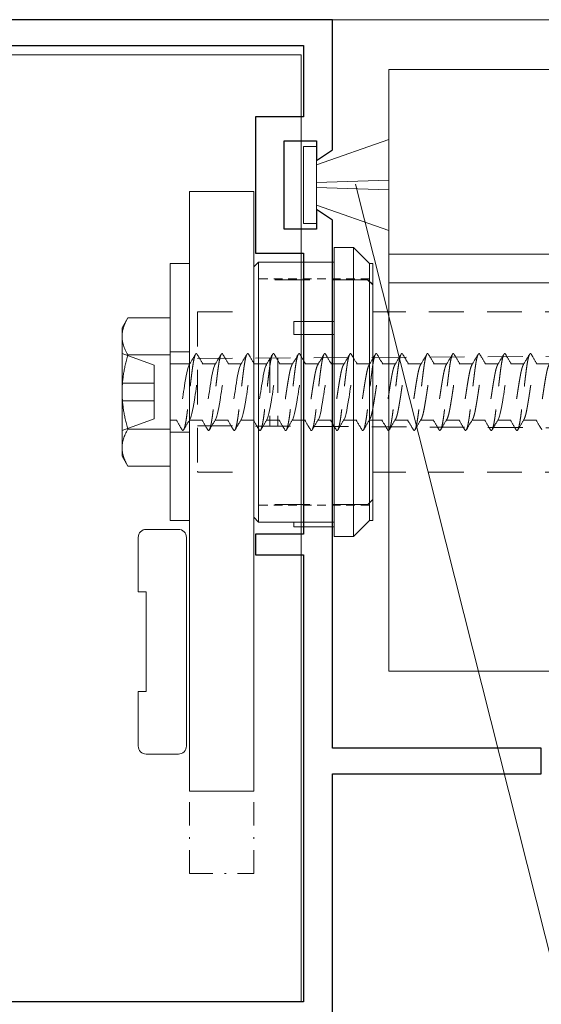
# Model space of a CAD drawing. Extents: x 995 to 1456, y 204 to 1138.
# Drawn here: x 1112 to 1145, y 938 to 999 of the extents above; entities that cross this region are included whole.
import ezdxf

# ---------------------------------------------------------------- set-up
doc = ezdxf.new("R2010")
doc.units = 0
doc.header["$MEASUREMENT"] = 0
doc.linetypes.add('DGN Style 2', pattern=[3.613996, 2.168398, -1.445599])
doc.linetypes.add('DGN Style 4', pattern=[2.893004, 1.445599, -0.722799, 0.001807, -0.722799])
doc.layers.add('1', color=7, linetype='Continuous')
for name, color, linetype, lineweight in [('12', 7, 'Continuous', 0), ('15', 7, 'Continuous', 0), ('50', 7, 'Continuous', 0)]:
    doc.layers.add(name, color=color, linetype=linetype, lineweight=lineweight)

# ---------------------------------------------------------------- blocks, each defined once
blk = doc.blocks.new('*U16')
at = {"layer": '15', "color": 4, "linetype": 'Continuous', "lineweight": 0}
for p, q in [((-5, -18.7496), (-5, 18.7497)), ((5, 18.7497), (-5, 18.7497)), ((5, -18.7496), (5, 18.7497)), ((5, 7.2497), (-5, 7.2497)), ((5, 5.4497), (-5, 5.4497)), ((5, -18.7496), (-5, -18.7496))]:
    blk.add_line(p, q, dxfattribs=at)
blk = doc.blocks.new('*U17')
at = {"layer": '15', "color": 4, "linetype": 'DGN Style 4', "lineweight": 0}
for p, q in [((-2, -2.4628), (-2, 2.4629)), ((2, -2.4628), (2, 2.4629)), ((2, -2.4628), (-2, -2.4628))]:
    blk.add_line(p, q, dxfattribs=at)
blk = doc.blocks.new('*U19')
at = {"layer": '15', "color": 4, "linetype": 'Continuous', "lineweight": 0}
for p, q in [((-16, 29.5), (-16, -29.5)), ((-6, 29.5), (-6, -29.5))]:
    blk.add_line(p, q, dxfattribs=at)
at = {"layer": '15', "color": 4, "linetype": 'Continuous', "lineweight": 0, "extrusion": (0, 0, -1), "flags": 128}
blk.add_lwpolyline([(19, 29.5), (-19, 29.5), (-19, -29.5), (19, -29.5)], close=True, dxfattribs=at)
blk = doc.blocks.new('*U20')
at = {"layer": '15', "color": 30, "linetype": 'Continuous', "lineweight": 0}
for p, q in [((-0.7, -8), (-0.7, 8)), ((0.5, 8), (-0.7, 8)), ((0.5, -8), (0.5, 8)), ((0.5, -8), (-0.7, -8))]:
    blk.add_line(p, q, dxfattribs=at)
at = {"layer": '15', "color": 30, "linetype": 'DGN Style 2', "lineweight": 0}
for p, q in [((0.5, 2.5), (-0.7, 2.5)), ((0.5, -2.5), (-0.7, -2.5))]:
    blk.add_line(p, q, dxfattribs=at)
blk = doc.blocks.new('*U21')
at = {"layer": '15', "color": 30, "linetype": 'DGN Style 2', "lineweight": 0}
for p, q in [((-15.2, 7), (-22.3, 7)), ((-22.3, 7), (-22.3, 5)), ((-14.9, 6.684), (-15.216, 7)), ((-14.9, 6.7), (-15.2, 7)), ((-14.9, 6.7), (-14.9, 5)), ((-25.8, 5), (-22.3, 5)), ((-25.8, 5), (-25.8, -5)), ((23.3, 5), (-14.9, 5)), ((23.3, 5.2), (23.3, 5)), ((23.584, 5.381), (25.8, 4.348)), ((25.8, 3.555), (25.8, 4.348)), ((23.3, 2.385), (23.3, 3.555)), ((23.3, 3.555), (25.8, 3.555)), ((-25.8, 2.1), (23.3, 2.385)), ((-21.3, 2.126), (-21.3, -2.126)), ((-20.8, 2.129), (-20.8, -2.129)), ((-25.8, -2.1), (23.3, -2.385)), ((23.3, -2.531), (23.154, -2.385)), ((23.3, -2.385), (23.3, -3.545)), ((23.3, -3.555), (25.8, -3.555)), ((25.8, -3.555), (25.8, -4.348)), ((23.584, -5.381), (25.8, -4.348)), ((-25.8, -5), (-22.3, -5)), ((-22.3, -5), (-22.3, -7)), ((23.3, -5), (-14.9, -5)), ((-14.9, -5), (-14.9, -6.7)), ((10.063, -5), (9.997, -4.934)), ((23.3, -5.2), (23.3, -5)), ((-14.9, -6.7), (-15.2, -7)), ((-15.2, -7), (-22.3, -7))]:
    blk.add_line(p, q, dxfattribs=at)
blk.add_arc((23.5, 5.2), 0.2, 65, 180, dxfattribs=at)
at = {"layer": '15', "color": 30, "linetype": 'DGN Style 2', "lineweight": 0, "extrusion": (0, 0, -1)}
blk.add_arc((-23.5, -5.2), 0.2, 245, 0, dxfattribs=at)
at = {"layer": '15', "color": 30, "linetype": 'DGN Style 2', "lineweight": 0}
for p in [(-25.8, -4.962), (-25.8, -4.962), (23.5, -5.262)]:
    blk.add_point(p, dxfattribs=at)
blk = doc.blocks.new('*U22')
at = {"layer": '15', "color": 30, "linetype": 'Continuous', "lineweight": 0}
for p, q in [((-14, 32), (-10, 36)), ((-10, 36), (-5.2, 36)), ((-10, 36), (-10, -36)), ((-5.2, 36), (-5.2, -36)), ((-14.8, 32), (-14.8, -32)), ((-14.8, 32), (-14, 32)), ((-14, 32), (-14, -32)), ((-5.2, 32.4), (13.6, 32.4)), ((13.6, 32.4), (14.8, 31.2)), ((13.6, 32.4), (13.6, -32.4)), ((14.8, 31.2), (14.8, -31.2)), ((4.8, 17.58), (-5.2, 17.58)), ((4.8, 17.58), (4.8, 14.37)), ((4.8, 14.37), (-5.2, 14.37)), ((13.6, -32.4), (14.8, -31.2)), ((-14.8, -32), (-14, -32)), ((-14, -32), (-10, -36)), ((-5.2, -32.4), (13.6, -32.4)), ((-5.2, -33.6), (4.8, -33.6)), ((4.8, -32.4), (4.8, -33.6)), ((-10, -36), (-5.2, -36))]:
    blk.add_line(p, q, dxfattribs=at)
at = {"layer": '15', "color": 30, "linetype": 'DGN Style 2', "lineweight": 0}
for p, q in [((-14, 28.2), (14.8, 28.2)), ((-14, -28.2), (14.8, -28.2))]:
    blk.add_line(p, q, dxfattribs=at)
blk = doc.blocks.new('*U23')
at = {"layer": '12', "color": 253, "linetype": 'Continuous', "lineweight": 0}
for p, q in [((-1.845, 1.25), (2.655, 2.835)), ((2.655, 2.835), (2.655, 0.294)), ((2.655, 0.294), (-1.845, 0.157)), ((-1.845, -0.157), (-1.845, -0.154)), ((2.655, -0.294), (-1.845, -0.157)), ((2.655, -0.294), (2.655, -2.835)), ((-1.845, -1.25), (2.655, -2.835))]:
    blk.add_line(p, q, dxfattribs=at)
at = {"layer": '12', "color": 253, "linetype": 'Continuous', "lineweight": 0, "flags": 128}
for points in [[(-1.845, 2.4), (-1.845, -2.4), (-2.655, -2.4), (-2.655, 2.4)], [(-1.845, 2.4), (-1.845, -2.4)]]:
    blk.add_lwpolyline(points, close=True, dxfattribs=at)
blk = doc.blocks.new('7793')
at = {"layer": '1', "color": 7, "linetype": 'Continuous', "lineweight": -3}
for p, q in [((-16, 13), (-17.601, 13)), ((-17.601, 13), (-17.601, 0)), ((-16, 0), (-16, 13)), ((-50.5, 0), (-51.177, -1)), ((-17.601, 0), (-50.5, 0)), ((0, 0), (-16, 0)), ((-54.9, 0), (-63, 0)), ((-63, 0), (-63, -42)), ((-54.223, -1), (-54.9, 0)), ((-55.45, -3), (-55.45, -1)), ((-55.45, -1), (-54.223, -1)), ((-51.177, -1), (-49.95, -1)), ((-49.95, -1), (-49.95, -3)), ((-61.4, -40.1), (-61.4, -1.8)), ((-61.4, -1.8), (-56.95, -1.8)), ((-56.95, -1.8), (-56.95, -4.8)), ((-48.45, -4.8), (-48.45, -1.8)), ((-48.45, -1.8), (-30.95, -1.8)), ((-30.95, -1.8), (-30.95, -4.8)), ((-29.65, -1.8), (-1.8, -1.8)), ((-29.65, -4.8), (-29.65, -1.8)), ((-1.8, -1.8), (-1.8, -40.1)), ((-49.95, -3), (-55.45, -3)), ((-56.95, -4.8), (-48.45, -4.8)), ((-30.95, -4.8), (-29.65, -4.8))]:
    blk.add_line(p, q, dxfattribs=at)

msp = doc.modelspace()

# ---------------------------------------------------------------- linework, layer by layer
at = {"layer": '1', "color": 134, "linetype": 'Continuous', "lineweight": 0}
msp.add_line((1333.787, 998.885), (1131.687, 998.885), dxfattribs=at)
at = {"layer": '15', "color": 30, "linetype": 'Continuous', "lineweight": 0}
for p, q in [((1122.787, 988.183), (1126.787, 988.183)), ((1122.787, 988.183), (1122.787, 950.809)), ((1126.787, 950.809), (1126.787, 988.183)), ((1122.787, 950.809), (1126.787, 950.809))]:
    msp.add_line(p, q, dxfattribs=at)
at = {"layer": '15', "color": 9, "linetype": 'Continuous', "lineweight": 0}
for p, q in [((1118.587, 979.683), (1118.944, 980.302)), ((1121.587, 980.302), (1118.944, 980.302)), ((1121.587, 977.993), (1121.587, 980.302)), ((1118.587, 979.683), (1118.587, 979.147)), ((1118.587, 972.219), (1118.587, 979.147)), ((1121.587, 977.993), (1118.944, 977.993)), ((1121.587, 973.374), (1121.587, 977.993)), ((1121.587, 973.374), (1118.944, 973.374)), ((1121.587, 971.065), (1121.587, 973.374)), ((1118.587, 972.219), (1118.587, 971.683)), ((1118.587, 971.683), (1118.944, 971.065)), ((1121.587, 971.065), (1118.944, 971.065))]:
    msp.add_line(p, q, dxfattribs=at)
at = {"layer": '15', "color": 9, "linetype": 'DGN Style 2', "lineweight": 0}
for p, q in [((1118.587, 978.083), (1120.587, 977.355)), ((1120.587, 976.233), (1120.587, 977.355)), ((1122.798, 977.433), (1121.587, 977.433)), ((1122.786, 977.405), (1122.778, 977.398)), ((1124.398, 977.433), (1123.58, 977.433)), ((1124.386, 977.405), (1124.378, 977.398)), ((1125.998, 977.433), (1125.18, 977.433)), ((1125.986, 977.405), (1125.978, 977.398)), ((1127.598, 977.433), (1126.78, 977.433)), ((1127.586, 977.405), (1127.578, 977.398)), ((1129.198, 977.433), (1128.38, 977.433)), ((1130.798, 977.433), (1129.98, 977.433)), ((1132.398, 977.433), (1131.58, 977.433)), ((1133.998, 977.433), (1133.18, 977.433)), ((1135.598, 977.433), (1134.78, 977.433)), ((1137.198, 977.433), (1136.38, 977.433)), ((1138.798, 977.433), (1137.98, 977.433)), ((1140.398, 977.433), (1139.58, 977.433)), ((1141.998, 977.433), (1141.18, 977.433)), ((1143.598, 977.433), (1142.78, 977.433)), ((1145.198, 977.433), (1144.38, 977.433)), ((1120.587, 976.233), (1118.587, 976.233)), ((1120.587, 975.133), (1120.587, 976.233)), ((1123.192, 975.886), (1123.191, 975.903)), ((1124.792, 975.886), (1124.791, 975.903)), ((1127.992, 975.886), (1127.991, 975.903)), ((1118.587, 975.133), (1120.587, 975.133)), ((1120.587, 974.011), (1120.587, 975.133)), ((1120.587, 974.011), (1118.587, 973.283)), ((1121.993, 973.933), (1121.587, 973.933)), ((1123.593, 973.933), (1122.776, 973.933)), ((1125.193, 973.933), (1124.376, 973.933)), ((1126.793, 973.933), (1125.976, 973.933)), ((1128.393, 973.933), (1127.576, 973.933)), ((1129.993, 973.933), (1129.176, 973.933)), ((1131.593, 973.933), (1130.776, 973.933)), ((1133.193, 973.933), (1132.376, 973.933)), ((1134.793, 973.933), (1133.976, 973.933)), ((1136.393, 973.933), (1135.576, 973.933)), ((1137.993, 973.933), (1137.176, 973.933)), ((1139.593, 973.933), (1138.776, 973.933)), ((1141.193, 973.933), (1140.376, 973.933)), ((1142.793, 973.933), (1141.976, 973.933)), ((1144.393, 973.933), (1143.576, 973.933))]:
    msp.add_line(p, q, dxfattribs=at)
at = {"layer": '15', "color": 9, "linetype": 'DGN Style 2', "lineweight": 0, "flags": 128}
for points in [[(1123.125, 977.988), (1123.094, 977.935), (1123.064, 977.884), (1123.036, 977.836), (1123.014, 977.798), (1122.992, 977.762), (1122.972, 977.727), (1122.952, 977.693), (1122.932, 977.66), (1122.909, 977.62), (1122.886, 977.582), (1122.864, 977.545), (1122.842, 977.509), (1122.822, 977.474), (1122.802, 977.441), (1122.783, 977.408), (1122.764, 977.377)], [(1123.614, 977.433), (1123.61, 977.439), (1123.591, 977.473), (1123.57, 977.507), (1123.549, 977.543), (1123.527, 977.58), (1123.504, 977.618), (1123.48, 977.658), (1123.461, 977.691), (1123.441, 977.725), (1123.42, 977.76), (1123.399, 977.796), (1123.377, 977.834), (1123.348, 977.882), (1123.318, 977.932), (1123.287, 977.985), (1123.255, 978.04)], [(1124.725, 977.988), (1124.694, 977.935), (1124.664, 977.884), (1124.636, 977.836), (1124.614, 977.798), (1124.592, 977.762), (1124.572, 977.727), (1124.552, 977.693), (1124.532, 977.66), (1124.509, 977.62), (1124.486, 977.582), (1124.464, 977.545), (1124.442, 977.509), (1124.422, 977.474), (1124.402, 977.441), (1124.383, 977.408), (1124.364, 977.377)], [(1125.214, 977.433), (1125.21, 977.439), (1125.191, 977.473), (1125.17, 977.507), (1125.149, 977.543), (1125.127, 977.58), (1125.104, 977.618), (1125.08, 977.658), (1125.061, 977.691), (1125.041, 977.725), (1125.02, 977.76), (1124.999, 977.796), (1124.977, 977.834), (1124.948, 977.882), (1124.918, 977.932), (1124.887, 977.985), (1124.855, 978.04)], [(1126.325, 977.988), (1126.294, 977.935), (1126.264, 977.884), (1126.236, 977.836), (1126.214, 977.798), (1126.192, 977.762), (1126.172, 977.727), (1126.152, 977.693), (1126.132, 977.66), (1126.109, 977.62), (1126.086, 977.582), (1126.064, 977.545), (1126.042, 977.509), (1126.022, 977.474), (1126.002, 977.441), (1125.983, 977.408), (1125.964, 977.377)], [(1126.814, 977.433), (1126.81, 977.439), (1126.791, 977.473), (1126.77, 977.507), (1126.749, 977.543), (1126.727, 977.58), (1126.704, 977.618), (1126.68, 977.658), (1126.661, 977.691), (1126.641, 977.725), (1126.62, 977.76), (1126.599, 977.796), (1126.577, 977.834), (1126.548, 977.882), (1126.518, 977.932), (1126.487, 977.985), (1126.455, 978.04)], [(1127.925, 977.988), (1127.894, 977.935), (1127.864, 977.884), (1127.836, 977.836), (1127.814, 977.798), (1127.792, 977.762), (1127.772, 977.727), (1127.752, 977.693), (1127.732, 977.66), (1127.709, 977.62), (1127.686, 977.582), (1127.664, 977.545), (1127.642, 977.509), (1127.622, 977.474), (1127.602, 977.441), (1127.583, 977.408), (1127.564, 977.377)], [(1128.414, 977.433), (1128.41, 977.439), (1128.391, 977.473), (1128.37, 977.507), (1128.349, 977.543), (1128.327, 977.58), (1128.304, 977.618), (1128.28, 977.658), (1128.261, 977.691), (1128.241, 977.725), (1128.22, 977.76), (1128.199, 977.796), (1128.177, 977.834), (1128.148, 977.882), (1128.118, 977.932), (1128.087, 977.985), (1128.055, 978.04)], [(1129.525, 977.988), (1129.494, 977.935), (1129.464, 977.884), (1129.436, 977.836), (1129.414, 977.798), (1129.392, 977.762), (1129.372, 977.727), (1129.352, 977.693), (1129.332, 977.66), (1129.309, 977.62), (1129.286, 977.582), (1129.264, 977.545), (1129.242, 977.509), (1129.222, 977.474), (1129.202, 977.441), (1129.183, 977.408), (1129.164, 977.377)], [(1130.014, 977.433), (1130.01, 977.439), (1129.991, 977.473), (1129.97, 977.507), (1129.949, 977.543), (1129.927, 977.58), (1129.904, 977.618), (1129.88, 977.658), (1129.861, 977.691), (1129.841, 977.725), (1129.82, 977.76), (1129.799, 977.796), (1129.777, 977.834), (1129.748, 977.882), (1129.718, 977.932), (1129.687, 977.985), (1129.655, 978.04)], [(1131.125, 977.988), (1131.094, 977.935), (1131.064, 977.884), (1131.036, 977.836), (1131.014, 977.798), (1130.992, 977.762), (1130.972, 977.727), (1130.952, 977.693), (1130.932, 977.66), (1130.909, 977.62), (1130.886, 977.582), (1130.864, 977.545), (1130.842, 977.509), (1130.822, 977.474), (1130.802, 977.441), (1130.783, 977.408), (1130.764, 977.377)], [(1131.614, 977.433), (1131.61, 977.439), (1131.591, 977.473), (1131.57, 977.507), (1131.549, 977.543), (1131.527, 977.58), (1131.504, 977.618), (1131.48, 977.658), (1131.461, 977.691), (1131.441, 977.725), (1131.42, 977.76), (1131.399, 977.796), (1131.377, 977.834), (1131.348, 977.882), (1131.318, 977.932), (1131.287, 977.985), (1131.255, 978.04)], [(1132.725, 977.988), (1132.694, 977.935), (1132.664, 977.884), (1132.636, 977.836), (1132.614, 977.798), (1132.592, 977.762), (1132.572, 977.727), (1132.552, 977.693), (1132.532, 977.66), (1132.509, 977.62), (1132.486, 977.582), (1132.464, 977.545), (1132.442, 977.509), (1132.422, 977.474), (1132.402, 977.441), (1132.383, 977.408), (1132.364, 977.377)], [(1133.214, 977.433), (1133.21, 977.439), (1133.191, 977.473), (1133.17, 977.507), (1133.149, 977.543), (1133.127, 977.58), (1133.104, 977.618), (1133.08, 977.658), (1133.061, 977.691), (1133.041, 977.725), (1133.02, 977.76), (1132.999, 977.796), (1132.977, 977.834), (1132.948, 977.882), (1132.918, 977.932), (1132.887, 977.985), (1132.855, 978.04)], [(1134.325, 977.988), (1134.294, 977.935), (1134.264, 977.884), (1134.236, 977.836), (1134.214, 977.798), (1134.192, 977.762), (1134.172, 977.727), (1134.152, 977.693), (1134.132, 977.66), (1134.109, 977.62), (1134.086, 977.582), (1134.064, 977.545), (1134.042, 977.509), (1134.022, 977.474), (1134.002, 977.441), (1133.983, 977.408), (1133.964, 977.377)], [(1134.814, 977.433), (1134.81, 977.439), (1134.791, 977.473), (1134.77, 977.507), (1134.749, 977.543), (1134.727, 977.58), (1134.704, 977.618), (1134.68, 977.658), (1134.661, 977.691), (1134.641, 977.725), (1134.62, 977.76), (1134.599, 977.796), (1134.577, 977.834), (1134.548, 977.882), (1134.518, 977.932), (1134.487, 977.985), (1134.455, 978.04)], [(1135.925, 977.988), (1135.894, 977.935), (1135.864, 977.884), (1135.836, 977.836), (1135.814, 977.798), (1135.792, 977.762), (1135.772, 977.727), (1135.752, 977.693), (1135.732, 977.66), (1135.709, 977.62), (1135.686, 977.582), (1135.664, 977.545), (1135.642, 977.509), (1135.622, 977.474), (1135.602, 977.441), (1135.583, 977.408), (1135.564, 977.377)], [(1136.414, 977.433), (1136.41, 977.439), (1136.391, 977.473), (1136.37, 977.507), (1136.349, 977.543), (1136.327, 977.58), (1136.304, 977.618), (1136.28, 977.658), (1136.261, 977.691), (1136.241, 977.725), (1136.22, 977.76), (1136.199, 977.796), (1136.177, 977.834), (1136.148, 977.882), (1136.118, 977.932), (1136.087, 977.985), (1136.055, 978.04)], [(1137.525, 977.988), (1137.494, 977.935), (1137.464, 977.884), (1137.436, 977.836), (1137.414, 977.798), (1137.392, 977.762), (1137.372, 977.727), (1137.352, 977.693), (1137.332, 977.66), (1137.309, 977.62), (1137.286, 977.582), (1137.264, 977.545), (1137.242, 977.509), (1137.222, 977.474), (1137.202, 977.441), (1137.183, 977.408), (1137.164, 977.377)], [(1138.014, 977.433), (1138.01, 977.439), (1137.991, 977.473), (1137.97, 977.507), (1137.949, 977.543), (1137.927, 977.58), (1137.904, 977.618), (1137.88, 977.658), (1137.861, 977.691), (1137.841, 977.725), (1137.82, 977.76), (1137.799, 977.796), (1137.777, 977.834), (1137.748, 977.882), (1137.718, 977.932), (1137.687, 977.985), (1137.655, 978.04)], [(1139.125, 977.988), (1139.094, 977.935), (1139.064, 977.884), (1139.036, 977.836), (1139.014, 977.798), (1138.992, 977.762), (1138.972, 977.727), (1138.952, 977.693), (1138.932, 977.66), (1138.909, 977.62), (1138.886, 977.582), (1138.864, 977.545), (1138.842, 977.509), (1138.822, 977.474), (1138.802, 977.441), (1138.783, 977.408), (1138.764, 977.377)], [(1139.614, 977.433), (1139.61, 977.439), (1139.591, 977.473), (1139.57, 977.507), (1139.549, 977.543), (1139.527, 977.58), (1139.504, 977.618), (1139.48, 977.658), (1139.461, 977.691), (1139.441, 977.725), (1139.42, 977.76), (1139.399, 977.796), (1139.377, 977.834), (1139.348, 977.882), (1139.318, 977.932), (1139.287, 977.985), (1139.255, 978.04)], [(1140.725, 977.988), (1140.694, 977.935), (1140.664, 977.884), (1140.636, 977.836), (1140.614, 977.798), (1140.592, 977.762), (1140.572, 977.727), (1140.552, 977.693), (1140.532, 977.66), (1140.509, 977.62), (1140.486, 977.582), (1140.464, 977.545), (1140.442, 977.509), (1140.422, 977.474), (1140.402, 977.441), (1140.383, 977.408), (1140.364, 977.377)], [(1141.214, 977.433), (1141.21, 977.439), (1141.191, 977.473), (1141.17, 977.507), (1141.149, 977.543), (1141.127, 977.58), (1141.104, 977.618), (1141.08, 977.658), (1141.061, 977.691), (1141.041, 977.725), (1141.02, 977.76), (1140.999, 977.796), (1140.977, 977.834), (1140.948, 977.882), (1140.918, 977.932), (1140.887, 977.985), (1140.855, 978.04)], [(1142.325, 977.988), (1142.294, 977.935), (1142.264, 977.884), (1142.236, 977.836), (1142.214, 977.798), (1142.192, 977.762), (1142.172, 977.727), (1142.152, 977.693), (1142.132, 977.66), (1142.109, 977.62), (1142.086, 977.582), (1142.064, 977.545), (1142.042, 977.509), (1142.022, 977.474), (1142.002, 977.441), (1141.983, 977.408), (1141.964, 977.377)], [(1142.814, 977.433), (1142.81, 977.439), (1142.791, 977.473), (1142.77, 977.507), (1142.749, 977.543), (1142.727, 977.58), (1142.704, 977.618), (1142.68, 977.658), (1142.661, 977.691), (1142.641, 977.725), (1142.62, 977.76), (1142.599, 977.796), (1142.577, 977.834), (1142.548, 977.882), (1142.518, 977.932), (1142.487, 977.985), (1142.455, 978.04)], [(1143.925, 977.988), (1143.894, 977.935), (1143.864, 977.884), (1143.836, 977.836), (1143.814, 977.798), (1143.792, 977.762), (1143.772, 977.727), (1143.752, 977.693), (1143.732, 977.66), (1143.709, 977.62), (1143.686, 977.582), (1143.664, 977.545), (1143.642, 977.509), (1143.622, 977.474), (1143.602, 977.441), (1143.583, 977.408), (1143.564, 977.377)], [(1144.414, 977.433), (1144.41, 977.439), (1144.391, 977.473), (1144.37, 977.507), (1144.349, 977.543), (1144.327, 977.58), (1144.304, 977.618), (1144.28, 977.658), (1144.261, 977.691), (1144.241, 977.725), (1144.22, 977.76), (1144.199, 977.796), (1144.177, 977.834), (1144.148, 977.882), (1144.118, 977.932), (1144.087, 977.985), (1144.055, 978.04)], [(1122.766, 977.376), (1122.738, 977.326), (1122.696, 977.214), (1122.654, 977.066), (1122.614, 976.888), (1122.575, 976.687), (1122.537, 976.471), (1122.5, 976.25), (1122.47, 976.066), (1122.442, 975.886), (1122.416, 975.713), (1122.39, 975.541), (1122.362, 975.36), (1122.332, 975.174), (1122.295, 974.95), (1122.257, 974.73), (1122.218, 974.524), (1122.178, 974.339), (1122.136, 974.183), (1122.094, 974.063), (1122.054, 973.982), (1122.016, 973.94), (1121.978, 973.936)], [(1122.805, 973.982), (1122.845, 974.063), (1122.887, 974.183), (1122.928, 974.339), (1122.969, 974.524), (1123.007, 974.73), (1123.046, 974.95), (1123.083, 975.174), (1123.113, 975.36), (1123.141, 975.541), (1123.167, 975.713), (1123.193, 975.886), (1123.221, 976.066), (1123.25, 976.25), (1123.288, 976.471), (1123.326, 976.687), (1123.364, 976.888), (1123.405, 977.066), (1123.447, 977.214), (1123.488, 977.326), (1123.529, 977.398), (1123.566, 977.431), (1123.58, 977.429)], [(1124.366, 977.376), (1124.338, 977.326), (1124.296, 977.214), (1124.254, 977.066), (1124.214, 976.888), (1124.175, 976.687), (1124.137, 976.471), (1124.1, 976.25), (1124.07, 976.066), (1124.042, 975.886), (1124.016, 975.713), (1123.99, 975.541), (1123.962, 975.36), (1123.932, 975.174), (1123.895, 974.95), (1123.857, 974.73), (1123.818, 974.524), (1123.778, 974.339), (1123.736, 974.183), (1123.694, 974.063), (1123.654, 973.982), (1123.616, 973.94), (1123.578, 973.936)], [(1124.405, 973.982), (1124.445, 974.063), (1124.487, 974.183), (1124.528, 974.339), (1124.569, 974.524), (1124.607, 974.73), (1124.646, 974.95), (1124.683, 975.174), (1124.713, 975.36), (1124.741, 975.541), (1124.767, 975.713), (1124.793, 975.886), (1124.821, 976.066), (1124.85, 976.25), (1124.888, 976.471), (1124.926, 976.687), (1124.964, 976.888), (1125.005, 977.066), (1125.047, 977.214), (1125.088, 977.326), (1125.129, 977.398), (1125.166, 977.431), (1125.18, 977.429)], [(1125.966, 977.376), (1125.938, 977.326), (1125.896, 977.214), (1125.854, 977.066), (1125.814, 976.888), (1125.775, 976.687), (1125.737, 976.471), (1125.7, 976.25), (1125.67, 976.066), (1125.642, 975.886), (1125.616, 975.713), (1125.59, 975.541), (1125.562, 975.36), (1125.532, 975.174), (1125.495, 974.95), (1125.457, 974.73), (1125.418, 974.524), (1125.378, 974.339), (1125.336, 974.183), (1125.294, 974.063), (1125.254, 973.982), (1125.216, 973.94), (1125.178, 973.936)], [(1126.005, 973.982), (1126.045, 974.063), (1126.087, 974.183), (1126.128, 974.339), (1126.169, 974.524), (1126.207, 974.73), (1126.246, 974.95), (1126.283, 975.174), (1126.313, 975.36), (1126.341, 975.541), (1126.367, 975.713), (1126.393, 975.886), (1126.421, 976.066), (1126.45, 976.25), (1126.488, 976.471), (1126.526, 976.687), (1126.564, 976.888), (1126.605, 977.066), (1126.647, 977.214), (1126.688, 977.326), (1126.729, 977.398), (1126.766, 977.431), (1126.78, 977.429)], [(1127.566, 977.376), (1127.538, 977.326), (1127.496, 977.214), (1127.454, 977.066), (1127.414, 976.888), (1127.375, 976.687), (1127.337, 976.471), (1127.3, 976.25), (1127.27, 976.066), (1127.242, 975.886), (1127.216, 975.713), (1127.19, 975.541), (1127.162, 975.36), (1127.132, 975.174), (1127.095, 974.95), (1127.057, 974.73), (1127.018, 974.524), (1126.978, 974.339), (1126.936, 974.183), (1126.894, 974.063), (1126.854, 973.982), (1126.816, 973.94), (1126.778, 973.936)], [(1127.605, 973.982), (1127.645, 974.063), (1127.687, 974.183), (1127.728, 974.339), (1127.769, 974.524), (1127.807, 974.73), (1127.846, 974.95), (1127.883, 975.174), (1127.913, 975.36), (1127.941, 975.541), (1127.967, 975.713), (1127.993, 975.886), (1128.021, 976.066), (1128.05, 976.25), (1128.088, 976.471), (1128.126, 976.687), (1128.164, 976.888), (1128.205, 977.066), (1128.247, 977.214), (1128.288, 977.326), (1128.329, 977.398), (1128.366, 977.431), (1128.38, 977.429)], [(1129.205, 973.982), (1129.245, 974.063), (1129.287, 974.183), (1129.328, 974.339), (1129.369, 974.524), (1129.407, 974.73), (1129.446, 974.95), (1129.483, 975.174), (1129.513, 975.36), (1129.541, 975.541), (1129.567, 975.713), (1129.593, 975.886), (1129.621, 976.066), (1129.65, 976.25), (1129.688, 976.471), (1129.726, 976.687), (1129.764, 976.888), (1129.805, 977.066), (1129.847, 977.214), (1129.888, 977.326), (1129.929, 977.398), (1129.966, 977.431), (1129.98, 977.429)], [(1130.805, 973.982), (1130.845, 974.063), (1130.887, 974.183), (1130.928, 974.339), (1130.969, 974.524), (1131.007, 974.73), (1131.046, 974.95), (1131.083, 975.174), (1131.113, 975.36), (1131.141, 975.541), (1131.167, 975.713), (1131.193, 975.886), (1131.221, 976.066), (1131.25, 976.25), (1131.288, 976.471), (1131.326, 976.687), (1131.364, 976.888), (1131.405, 977.066), (1131.447, 977.214), (1131.488, 977.326), (1131.529, 977.398), (1131.566, 977.431), (1131.58, 977.429)], [(1132.405, 973.982), (1132.445, 974.063), (1132.487, 974.183), (1132.528, 974.339), (1132.569, 974.524), (1132.607, 974.73), (1132.646, 974.95), (1132.683, 975.174), (1132.713, 975.36), (1132.741, 975.541), (1132.767, 975.713), (1132.793, 975.886), (1132.821, 976.066), (1132.85, 976.25), (1132.888, 976.471), (1132.926, 976.687), (1132.964, 976.888), (1133.005, 977.066), (1133.047, 977.214), (1133.088, 977.326), (1133.129, 977.398), (1133.166, 977.431), (1133.18, 977.429)], [(1142.005, 973.982), (1142.045, 974.063), (1142.087, 974.183), (1142.128, 974.339), (1142.169, 974.524), (1142.207, 974.73), (1142.246, 974.95), (1142.283, 975.174), (1142.313, 975.36), (1142.341, 975.541), (1142.367, 975.713), (1142.393, 975.886), (1142.421, 976.066), (1142.45, 976.25), (1142.488, 976.471), (1142.526, 976.687), (1142.564, 976.888), (1142.605, 977.066), (1142.647, 977.214), (1142.688, 977.326), (1142.729, 977.398), (1142.766, 977.431), (1142.78, 977.429)], [(1122.318, 973.327), (1122.286, 973.382), (1122.255, 973.434), (1122.225, 973.485), (1122.197, 973.533), (1122.175, 973.57), (1122.153, 973.606), (1122.133, 973.641), (1122.113, 973.675), (1122.093, 973.708), (1122.069, 973.748), (1122.047, 973.786), (1122.025, 973.823), (1122.003, 973.859), (1121.983, 973.894), (1121.963, 973.927)], [(1122.809, 973.989), (1122.79, 973.958), (1122.771, 973.925), (1122.751, 973.892), (1122.731, 973.857), (1122.709, 973.821), (1122.687, 973.784), (1122.665, 973.746), (1122.641, 973.706), (1122.621, 973.673), (1122.601, 973.639), (1122.581, 973.604), (1122.559, 973.567), (1122.537, 973.53), (1122.509, 973.482), (1122.479, 973.431), (1122.448, 973.378), (1122.415, 973.323)], [(1123.918, 973.327), (1123.886, 973.382), (1123.855, 973.434), (1123.825, 973.485), (1123.797, 973.533), (1123.775, 973.57), (1123.753, 973.606), (1123.733, 973.641), (1123.713, 973.675), (1123.693, 973.708), (1123.669, 973.748), (1123.647, 973.786), (1123.625, 973.823), (1123.603, 973.859), (1123.583, 973.894), (1123.563, 973.927)], [(1124.409, 973.989), (1124.39, 973.958), (1124.371, 973.925), (1124.351, 973.892), (1124.331, 973.857), (1124.309, 973.821), (1124.287, 973.784), (1124.265, 973.746), (1124.241, 973.706), (1124.221, 973.673), (1124.201, 973.639), (1124.181, 973.604), (1124.159, 973.567), (1124.137, 973.53), (1124.109, 973.482), (1124.079, 973.431), (1124.048, 973.378), (1124.015, 973.323)], [(1125.518, 973.327), (1125.486, 973.382), (1125.455, 973.434), (1125.425, 973.485), (1125.397, 973.533), (1125.375, 973.57), (1125.353, 973.606), (1125.333, 973.641), (1125.313, 973.675), (1125.293, 973.708), (1125.269, 973.748), (1125.247, 973.786), (1125.225, 973.823), (1125.203, 973.859), (1125.183, 973.894), (1125.163, 973.927)], [(1126.009, 973.989), (1125.99, 973.958), (1125.971, 973.925), (1125.951, 973.892), (1125.931, 973.857), (1125.909, 973.821), (1125.887, 973.784), (1125.865, 973.746), (1125.841, 973.706), (1125.821, 973.673), (1125.801, 973.639), (1125.781, 973.604), (1125.759, 973.567), (1125.737, 973.53), (1125.709, 973.482), (1125.679, 973.431), (1125.648, 973.378), (1125.615, 973.323)], [(1127.118, 973.327), (1127.086, 973.382), (1127.055, 973.434), (1127.025, 973.485), (1126.997, 973.533), (1126.975, 973.57), (1126.953, 973.606), (1126.933, 973.641), (1126.913, 973.675), (1126.893, 973.708), (1126.869, 973.748), (1126.847, 973.786), (1126.825, 973.823), (1126.803, 973.859), (1126.783, 973.894), (1126.763, 973.927)], [(1127.609, 973.989), (1127.59, 973.958), (1127.571, 973.925), (1127.551, 973.892), (1127.531, 973.857), (1127.509, 973.821), (1127.487, 973.784), (1127.465, 973.746), (1127.441, 973.706), (1127.421, 973.673), (1127.401, 973.639), (1127.381, 973.604), (1127.359, 973.567), (1127.337, 973.53), (1127.309, 973.482), (1127.279, 973.431), (1127.248, 973.378), (1127.215, 973.323)], [(1128.718, 973.327), (1128.686, 973.382), (1128.655, 973.434), (1128.625, 973.485), (1128.597, 973.533), (1128.575, 973.57), (1128.553, 973.606), (1128.533, 973.641), (1128.513, 973.675), (1128.493, 973.708), (1128.469, 973.748), (1128.447, 973.786), (1128.425, 973.823), (1128.403, 973.859), (1128.383, 973.894), (1128.363, 973.927)], [(1129.209, 973.989), (1129.19, 973.958), (1129.171, 973.925), (1129.151, 973.892), (1129.131, 973.857), (1129.109, 973.821), (1129.087, 973.784), (1129.065, 973.746), (1129.041, 973.706), (1129.021, 973.673), (1129.001, 973.639), (1128.981, 973.604), (1128.959, 973.567), (1128.937, 973.53), (1128.909, 973.482), (1128.879, 973.431), (1128.848, 973.378), (1128.815, 973.323)], [(1130.318, 973.327), (1130.286, 973.382), (1130.255, 973.434), (1130.225, 973.485), (1130.197, 973.533), (1130.175, 973.57), (1130.153, 973.606), (1130.133, 973.641), (1130.113, 973.675), (1130.093, 973.708), (1130.069, 973.748), (1130.047, 973.786), (1130.025, 973.823), (1130.003, 973.859), (1129.983, 973.894), (1129.963, 973.927)], [(1130.809, 973.989), (1130.79, 973.958), (1130.771, 973.925), (1130.751, 973.892), (1130.731, 973.857), (1130.709, 973.821), (1130.687, 973.784), (1130.665, 973.746), (1130.641, 973.706), (1130.621, 973.673), (1130.601, 973.639), (1130.581, 973.604), (1130.559, 973.567), (1130.537, 973.53), (1130.509, 973.482), (1130.479, 973.431), (1130.448, 973.378), (1130.415, 973.323)], [(1131.918, 973.327), (1131.886, 973.382), (1131.855, 973.434), (1131.825, 973.485), (1131.797, 973.533), (1131.775, 973.57), (1131.753, 973.606), (1131.733, 973.641), (1131.713, 973.675), (1131.693, 973.708), (1131.669, 973.748), (1131.647, 973.786), (1131.625, 973.823), (1131.603, 973.859), (1131.583, 973.894), (1131.563, 973.927)], [(1132.409, 973.989), (1132.39, 973.958), (1132.371, 973.925), (1132.351, 973.892), (1132.331, 973.857), (1132.309, 973.821), (1132.287, 973.784), (1132.265, 973.746), (1132.241, 973.706), (1132.221, 973.673), (1132.201, 973.639), (1132.181, 973.604), (1132.159, 973.567), (1132.137, 973.53), (1132.109, 973.482), (1132.079, 973.431), (1132.048, 973.378), (1132.015, 973.323)], [(1133.518, 973.327), (1133.486, 973.382), (1133.455, 973.434), (1133.425, 973.485), (1133.397, 973.533), (1133.375, 973.57), (1133.353, 973.606), (1133.333, 973.641), (1133.313, 973.675), (1133.293, 973.708), (1133.269, 973.748), (1133.247, 973.786), (1133.225, 973.823), (1133.203, 973.859), (1133.183, 973.894), (1133.163, 973.927)], [(1134.009, 973.989), (1133.99, 973.958), (1133.971, 973.925), (1133.951, 973.892), (1133.931, 973.857), (1133.909, 973.821), (1133.887, 973.784), (1133.865, 973.746), (1133.841, 973.706), (1133.821, 973.673), (1133.801, 973.639), (1133.781, 973.604), (1133.759, 973.567), (1133.737, 973.53), (1133.709, 973.482), (1133.679, 973.431), (1133.648, 973.378), (1133.615, 973.323)], [(1135.118, 973.327), (1135.086, 973.382), (1135.055, 973.434), (1135.025, 973.485), (1134.997, 973.533), (1134.975, 973.57), (1134.953, 973.606), (1134.933, 973.641), (1134.913, 973.675), (1134.893, 973.708), (1134.869, 973.748), (1134.847, 973.786), (1134.825, 973.823), (1134.803, 973.859), (1134.783, 973.894), (1134.763, 973.927)], [(1135.609, 973.989), (1135.59, 973.958), (1135.571, 973.925), (1135.551, 973.892), (1135.531, 973.857), (1135.509, 973.821), (1135.487, 973.784), (1135.465, 973.746), (1135.441, 973.706), (1135.421, 973.673), (1135.401, 973.639), (1135.381, 973.604), (1135.359, 973.567), (1135.337, 973.53), (1135.309, 973.482), (1135.279, 973.431), (1135.248, 973.378), (1135.215, 973.323)], [(1136.718, 973.327), (1136.686, 973.382), (1136.655, 973.434), (1136.625, 973.485), (1136.597, 973.533), (1136.575, 973.57), (1136.553, 973.606), (1136.533, 973.641), (1136.513, 973.675), (1136.493, 973.708), (1136.469, 973.748), (1136.447, 973.786), (1136.425, 973.823), (1136.403, 973.859), (1136.383, 973.894), (1136.363, 973.927)], [(1137.209, 973.989), (1137.19, 973.958), (1137.171, 973.925), (1137.151, 973.892), (1137.131, 973.857), (1137.109, 973.821), (1137.087, 973.784), (1137.065, 973.746), (1137.041, 973.706), (1137.021, 973.673), (1137.001, 973.639), (1136.981, 973.604), (1136.959, 973.567), (1136.937, 973.53), (1136.909, 973.482), (1136.879, 973.431), (1136.848, 973.378), (1136.815, 973.323)], [(1138.318, 973.327), (1138.286, 973.382), (1138.255, 973.434), (1138.225, 973.485), (1138.197, 973.533), (1138.175, 973.57), (1138.153, 973.606), (1138.133, 973.641), (1138.113, 973.675), (1138.093, 973.708), (1138.069, 973.748), (1138.047, 973.786), (1138.025, 973.823), (1138.003, 973.859), (1137.983, 973.894), (1137.963, 973.927)], [(1138.809, 973.989), (1138.79, 973.958), (1138.771, 973.925), (1138.751, 973.892), (1138.731, 973.857), (1138.709, 973.821), (1138.687, 973.784), (1138.665, 973.746), (1138.641, 973.706), (1138.621, 973.673), (1138.601, 973.639), (1138.581, 973.604), (1138.559, 973.567), (1138.537, 973.53), (1138.509, 973.482), (1138.479, 973.431), (1138.448, 973.378), (1138.415, 973.323)], [(1139.918, 973.327), (1139.886, 973.382), (1139.855, 973.434), (1139.825, 973.485), (1139.797, 973.533), (1139.775, 973.57), (1139.753, 973.606), (1139.733, 973.641), (1139.713, 973.675), (1139.693, 973.708), (1139.669, 973.748), (1139.647, 973.786), (1139.625, 973.823), (1139.603, 973.859), (1139.583, 973.894), (1139.563, 973.927)], [(1140.409, 973.989), (1140.39, 973.958), (1140.371, 973.925), (1140.351, 973.892), (1140.331, 973.857), (1140.309, 973.821), (1140.287, 973.784), (1140.265, 973.746), (1140.241, 973.706), (1140.221, 973.673), (1140.201, 973.639), (1140.181, 973.604), (1140.159, 973.567), (1140.137, 973.53), (1140.109, 973.482), (1140.079, 973.431), (1140.048, 973.378), (1140.015, 973.323)], [(1141.518, 973.327), (1141.486, 973.382), (1141.455, 973.434), (1141.425, 973.485), (1141.397, 973.533), (1141.375, 973.57), (1141.353, 973.606), (1141.333, 973.641), (1141.313, 973.675), (1141.293, 973.708), (1141.269, 973.748), (1141.247, 973.786), (1141.225, 973.823), (1141.203, 973.859), (1141.183, 973.894), (1141.163, 973.927)], [(1142.009, 973.989), (1141.99, 973.958), (1141.971, 973.925), (1141.951, 973.892), (1141.931, 973.857), (1141.909, 973.821), (1141.887, 973.784), (1141.865, 973.746), (1141.841, 973.706), (1141.821, 973.673), (1141.801, 973.639), (1141.781, 973.604), (1141.759, 973.567), (1141.737, 973.53), (1141.709, 973.482), (1141.679, 973.431), (1141.648, 973.378), (1141.615, 973.323)], [(1143.118, 973.327), (1143.086, 973.382), (1143.055, 973.434), (1143.025, 973.485), (1142.997, 973.533), (1142.975, 973.57), (1142.953, 973.606), (1142.933, 973.641), (1142.913, 973.675), (1142.893, 973.708), (1142.869, 973.748), (1142.847, 973.786), (1142.825, 973.823), (1142.803, 973.859), (1142.783, 973.894), (1142.763, 973.927)], [(1143.609, 973.989), (1143.59, 973.958), (1143.571, 973.925), (1143.551, 973.892), (1143.531, 973.857), (1143.509, 973.821), (1143.487, 973.784), (1143.465, 973.746), (1143.441, 973.706), (1143.421, 973.673), (1143.401, 973.639), (1143.381, 973.604), (1143.359, 973.567), (1143.337, 973.53), (1143.309, 973.482), (1143.279, 973.431), (1143.248, 973.378), (1143.215, 973.323)], [(1144.718, 973.327), (1144.686, 973.382), (1144.655, 973.434), (1144.625, 973.485), (1144.597, 973.533), (1144.575, 973.57), (1144.553, 973.606), (1144.533, 973.641), (1144.513, 973.675), (1144.493, 973.708), (1144.469, 973.748), (1144.447, 973.786), (1144.425, 973.823), (1144.403, 973.859), (1144.383, 973.894), (1144.363, 973.927)]]:
    msp.add_lwpolyline(points, dxfattribs=at)
at = {"layer": '15', "color": 30, "linetype": 'Continuous', "lineweight": 0, "flags": 128}
msp.add_lwpolyline([(1122.087, 967.127), (1120.087, 967.127), (1120.087, 967.127, 0.414214), (1119.587, 966.627), (1119.587, 966.627), (1119.587, 963.227), (1120.087, 963.227), (1120.087, 957.027), (1119.587, 957.027), (1119.587, 953.627), (1119.587, 953.627, 0.414214), (1120.087, 953.127), (1120.087, 953.127), (1122.087, 953.127), (1122.087, 953.127, 0.414214), (1122.587, 953.627), (1122.587, 953.627), (1122.587, 966.627), (1122.587, 966.627, 0.414214), (1122.087, 967.127)], format="xyb", close=True, dxfattribs=at)
at = {"layer": '15', "color": 9, "linetype": 'Continuous', "lineweight": 0}
for points in [[(1118.944, 980.302), (1118.277, 979.147), (1118.944, 977.993)], [(1118.944, 977.993), (1118.277, 975.683), (1118.944, 973.374)], [(1118.944, 973.374), (1118.277, 972.219), (1118.944, 971.065)]]:
    msp.add_rational_spline(points, [0.866025404011, 1, 0.866025404011], degree=2, dxfattribs=at)
at = {"layer": '15', "color": 9, "linetype": 'DGN Style 2', "lineweight": 0}
for points, weights, knots in [([(1123.255, 978.04), (1123.213, 978.112), (1123.072, 977.944), (1122.881, 976.556), (1122.791, 975.725), (1122.701, 974.893), (1122.511, 973.468), (1122.365, 973.246), (1122.318, 973.327)], [0.848883238551, 0.802409509105, 0.722222222352, 0.833333333411, 1, 0.833333333411, 0.722222222352, 0.805265237487, 0.859952873019], [0, 0, 0, 0.089785, 0.29229, 0.494795, 0.494795, 0.6973, 0.899806, 1, 1, 1]), ([(1124.855, 978.04), (1124.813, 978.112), (1124.672, 977.944), (1124.481, 976.556), (1124.391, 975.725), (1124.301, 974.893), (1124.111, 973.468), (1123.965, 973.246), (1123.918, 973.327)], [0.848883238551, 0.802409509105, 0.722222222352, 0.833333333411, 1, 0.833333333411, 0.722222222352, 0.805265237487, 0.859952873019], [0, 0, 0, 0.089785, 0.29229, 0.494795, 0.494795, 0.6973, 0.899806, 1, 1, 1]), ([(1126.455, 978.04), (1126.413, 978.112), (1126.272, 977.944), (1126.081, 976.556), (1125.991, 975.725), (1125.901, 974.893), (1125.711, 973.468), (1125.565, 973.246), (1125.518, 973.327)], [0.848883238551, 0.802409509105, 0.722222222352, 0.833333333411, 1, 0.833333333411, 0.722222222352, 0.805265237487, 0.859952873019], [0, 0, 0, 0.089785, 0.29229, 0.494795, 0.494795, 0.6973, 0.899806, 1, 1, 1]), ([(1128.055, 978.04), (1128.013, 978.112), (1127.872, 977.944), (1127.681, 976.556), (1127.591, 975.725), (1127.501, 974.893), (1127.311, 973.468), (1127.165, 973.246), (1127.118, 973.327)], [0.848883238551, 0.802409509105, 0.722222222352, 0.833333333411, 1, 0.833333333411, 0.722222222352, 0.805265237487, 0.859952873019], [0, 0, 0, 0.089785, 0.29229, 0.494795, 0.494795, 0.6973, 0.899806, 1, 1, 1]), ([(1129.655, 978.04), (1129.613, 978.112), (1129.472, 977.944), (1129.281, 976.556), (1129.191, 975.725), (1129.101, 974.893), (1128.911, 973.468), (1128.765, 973.246), (1128.718, 973.327)], [0.848883238551, 0.802409509105, 0.722222222352, 0.833333333411, 1, 0.833333333411, 0.722222222352, 0.805265237487, 0.859952873019], [0, 0, 0, 0.089785, 0.29229, 0.494795, 0.494795, 0.6973, 0.899806, 1, 1, 1]), ([(1131.255, 978.04), (1131.213, 978.112), (1131.072, 977.944), (1130.881, 976.556), (1130.791, 975.725), (1130.701, 974.893), (1130.511, 973.468), (1130.365, 973.246), (1130.318, 973.327)], [0.848883238551, 0.802409509105, 0.722222222352, 0.833333333411, 1, 0.833333333411, 0.722222222352, 0.805265237487, 0.859952873019], [0, 0, 0, 0.089785, 0.29229, 0.494795, 0.494795, 0.6973, 0.899806, 1, 1, 1]), ([(1132.855, 978.04), (1132.813, 978.112), (1132.672, 977.944), (1132.481, 976.556), (1132.391, 975.725), (1132.301, 974.893), (1132.111, 973.468), (1131.965, 973.246), (1131.918, 973.327)], [0.8488832311, 0.802409506777, 0.722222222352, 0.833333333411, 1, 0.833333333411, 0.722222222352, 0.805265238418, 0.859952876745], [0, 0, 0, 0.089785, 0.29229, 0.494795, 0.494795, 0.6973, 0.899806, 1, 1, 1]), ([(1134.455, 978.04), (1134.413, 978.112), (1134.272, 977.944), (1134.081, 976.556), (1133.991, 975.725), (1133.901, 974.893), (1133.711, 973.468), (1133.565, 973.246), (1133.518, 973.327)], [0.848883238551, 0.802409509105, 0.722222222352, 0.833333333411, 1, 0.833333333411, 0.722222222352, 0.805265237487, 0.859952873019], [0, 0, 0, 0.089785, 0.29229, 0.494795, 0.494795, 0.6973, 0.899806, 1, 1, 1]), ([(1136.055, 978.04), (1136.013, 978.112), (1135.872, 977.944), (1135.681, 976.556), (1135.591, 975.725), (1135.501, 974.893), (1135.311, 973.468), (1135.165, 973.246), (1135.118, 973.327)], [0.848883238551, 0.802409509105, 0.722222222352, 0.833333333411, 1, 0.833333333411, 0.722222222352, 0.805265237487, 0.859952873019], [0, 0, 0, 0.089785, 0.29229, 0.494795, 0.494795, 0.6973, 0.899806, 1, 1, 1]), ([(1137.655, 978.04), (1137.613, 978.112), (1137.472, 977.944), (1137.281, 976.556), (1137.191, 975.725), (1137.101, 974.893), (1136.911, 973.468), (1136.765, 973.246), (1136.718, 973.327)], [0.848883238551, 0.802409509105, 0.722222222352, 0.833333333411, 1, 0.833333333411, 0.722222222352, 0.805265237487, 0.859952873019], [0, 0, 0, 0.089785, 0.29229, 0.494795, 0.494795, 0.6973, 0.899806, 1, 1, 1]), ([(1139.255, 978.04), (1139.213, 978.112), (1139.072, 977.944), (1138.881, 976.556), (1138.791, 975.725), (1138.701, 974.893), (1138.511, 973.468), (1138.365, 973.246), (1138.318, 973.327)], [0.848883238551, 0.802409509105, 0.722222222352, 0.833333333411, 1, 0.833333333411, 0.722222222352, 0.805265237487, 0.859952873019], [0, 0, 0, 0.089785, 0.29229, 0.494795, 0.494795, 0.6973, 0.899806, 1, 1, 1]), ([(1140.855, 978.04), (1140.813, 978.112), (1140.672, 977.944), (1140.481, 976.556), (1140.391, 975.725), (1140.301, 974.893), (1140.111, 973.468), (1139.965, 973.246), (1139.918, 973.327)], [0.848883238551, 0.802409509105, 0.722222222352, 0.833333333411, 1, 0.833333333411, 0.722222222352, 0.805265237487, 0.859952873019], [0, 0, 0, 0.089785, 0.29229, 0.494795, 0.494795, 0.6973, 0.899806, 1, 1, 1]), ([(1142.455, 978.04), (1142.413, 978.112), (1142.272, 977.944), (1142.081, 976.556), (1141.991, 975.725), (1141.901, 974.893), (1141.711, 973.468), (1141.565, 973.246), (1141.518, 973.327)], [0.8488832311, 0.802409506777, 0.722222222352, 0.833333333411, 1, 0.833333333411, 0.722222222352, 0.805265238418, 0.859952876745], [0, 0, 0, 0.089785, 0.29229, 0.494795, 0.494795, 0.6973, 0.899806, 1, 1, 1]), ([(1144.055, 978.04), (1144.013, 978.112), (1143.872, 977.944), (1143.681, 976.556), (1143.591, 975.725), (1143.501, 974.893), (1143.311, 973.468), (1143.165, 973.246), (1143.118, 973.327)], [0.848883238551, 0.802409509105, 0.722222222352, 0.833333333411, 1, 0.833333333411, 0.722222222352, 0.805265237487, 0.859952873019], [0, 0, 0, 0.089785, 0.29229, 0.494795, 0.494795, 0.6973, 0.899806, 1, 1, 1]), ([(1129.164, 977.377), (1129.078, 977.232), (1128.906, 976.32), (1128.816, 975.713), (1128.726, 975.107), (1128.536, 974.068), (1128.415, 973.933), (1128.393, 973.933)], [0.761962709372, 0.731770971199, 0.833333333411, 1, 0.833333333411, 0.722222222352, 0.790040147859, 0.80771568362], [0, 0, 0, 0.204533, 0.451517, 0.451517, 0.698501, 0.945485, 1, 1, 1]), ([(1130.764, 977.377), (1130.678, 977.232), (1130.506, 976.32), (1130.416, 975.713), (1130.326, 975.107), (1130.136, 974.068), (1130.015, 973.933), (1129.993, 973.933)], [0.761962709372, 0.731770971199, 0.833333333411, 1, 0.833333333411, 0.722222222352, 0.790040147859, 0.80771568362], [0, 0, 0, 0.204533, 0.451517, 0.451517, 0.698501, 0.945485, 1, 1, 1]), ([(1132.364, 977.377), (1132.278, 977.232), (1132.106, 976.32), (1132.016, 975.713), (1131.926, 975.107), (1131.736, 974.068), (1131.615, 973.933), (1131.593, 973.933)], [0.761962711235, 0.731770970268, 0.833333333411, 1, 0.833333333411, 0.722222222352, 0.790040146927, 0.807715681758], [0, 0, 0, 0.204533, 0.451517, 0.451517, 0.698501, 0.945485, 1, 1, 1]), ([(1133.964, 977.377), (1133.878, 977.232), (1133.706, 976.32), (1133.616, 975.713), (1133.526, 975.107), (1133.336, 974.068), (1133.215, 973.933), (1133.193, 973.933)], [0.761962712632, 0.731770968871, 0.833333333411, 1, 0.833333333411, 0.722222222352, 0.790040195822, 0.807715821456], [0, 0, 0, 0.204533, 0.451517, 0.451517, 0.698501, 0.945485, 1, 1, 1]), ([(1134.009, 973.989), (1134.1, 974.141), (1134.277, 975.107), (1134.367, 975.713), (1134.456, 976.32), (1134.647, 977.331), (1134.764, 977.433), (1134.78, 977.433)], [0.765795288964, 0.729053448294, 0.833333333411, 1, 0.833333333411, 0.722222222352, 0.78739761365, 0.800348933693], [0, 0, 0, 0.216542, 0.463444, 0.463444, 0.710346, 0.957247, 1, 1, 1]), ([(1135.564, 977.377), (1135.478, 977.232), (1135.306, 976.32), (1135.216, 975.713), (1135.126, 975.107), (1134.936, 974.068), (1134.815, 973.933), (1134.793, 973.933)], [0.761962712632, 0.731770968871, 0.833333333411, 1, 0.833333333411, 0.722222222352, 0.790040195822, 0.807715821456], [0, 0, 0, 0.204533, 0.451517, 0.451517, 0.698501, 0.945485, 1, 1, 1]), ([(1135.609, 973.989), (1135.7, 974.141), (1135.877, 975.107), (1135.967, 975.713), (1136.056, 976.32), (1136.247, 977.331), (1136.364, 977.433), (1136.38, 977.433)], [0.765795288964, 0.729053448294, 0.833333333411, 1, 0.833333333411, 0.722222222352, 0.78739761365, 0.800348933693], [0, 0, 0, 0.216542, 0.463444, 0.463444, 0.710346, 0.957247, 1, 1, 1]), ([(1137.164, 977.377), (1137.078, 977.232), (1136.906, 976.32), (1136.816, 975.713), (1136.726, 975.107), (1136.536, 974.068), (1136.415, 973.933), (1136.393, 973.933)], [0.761962712632, 0.731770968871, 0.833333333411, 1, 0.833333333411, 0.722222222352, 0.790040195822, 0.807715821456], [0, 0, 0, 0.204533, 0.451517, 0.451517, 0.698501, 0.945485, 1, 1, 1]), ([(1137.209, 973.989), (1137.3, 974.141), (1137.477, 975.107), (1137.567, 975.713), (1137.656, 976.32), (1137.847, 977.331), (1137.964, 977.433), (1137.98, 977.433)], [0.765795288964, 0.729053448294, 0.833333333411, 1, 0.833333333411, 0.722222222352, 0.78739761365, 0.800348933693], [0, 0, 0, 0.216542, 0.463444, 0.463444, 0.710346, 0.957247, 1, 1, 1]), ([(1138.764, 977.377), (1138.678, 977.232), (1138.506, 976.32), (1138.416, 975.713), (1138.326, 975.107), (1138.136, 974.068), (1138.015, 973.933), (1137.993, 973.933)], [0.761962712632, 0.731770968871, 0.833333333411, 1, 0.833333333411, 0.722222222352, 0.790040195822, 0.807715821456], [0, 0, 0, 0.204533, 0.451517, 0.451517, 0.698501, 0.945485, 1, 1, 1]), ([(1138.809, 973.989), (1138.9, 974.141), (1139.077, 975.107), (1139.167, 975.713), (1139.256, 976.32), (1139.447, 977.331), (1139.564, 977.433), (1139.58, 977.433)], [0.765795288964, 0.729053448294, 0.833333333411, 1, 0.833333333411, 0.722222222352, 0.78739761365, 0.800348933693], [0, 0, 0, 0.216542, 0.463444, 0.463444, 0.710346, 0.957247, 1, 1, 1]), ([(1140.364, 977.377), (1140.278, 977.232), (1140.106, 976.32), (1140.016, 975.713), (1139.926, 975.107), (1139.736, 974.068), (1139.615, 973.933), (1139.593, 973.933)], [0.761962712632, 0.731770968871, 0.833333333411, 1, 0.833333333411, 0.722222222352, 0.790040195822, 0.807715821456], [0, 0, 0, 0.204533, 0.451517, 0.451517, 0.698501, 0.945485, 1, 1, 1]), ([(1140.409, 973.989), (1140.5, 974.141), (1140.677, 975.107), (1140.767, 975.713), (1140.856, 976.32), (1141.047, 977.331), (1141.164, 977.433), (1141.18, 977.433)], [0.765795288964, 0.729053448294, 0.833333333411, 1, 0.833333333411, 0.722222222352, 0.78739761365, 0.800348933693], [0, 0, 0, 0.216542, 0.463444, 0.463444, 0.710346, 0.957247, 1, 1, 1]), ([(1141.964, 977.377), (1141.878, 977.232), (1141.706, 976.32), (1141.616, 975.713), (1141.526, 975.107), (1141.336, 974.068), (1141.215, 973.933), (1141.193, 973.933)], [0.761962714494, 0.731770967474, 0.833333333411, 1, 0.833333333411, 0.722222222352, 0.79004019489, 0.807715819593], [0, 0, 0, 0.204533, 0.451517, 0.451517, 0.698501, 0.945485, 1, 1, 1]), ([(1143.564, 977.377), (1143.478, 977.232), (1143.306, 976.32), (1143.216, 975.713), (1143.126, 975.107), (1142.936, 974.068), (1142.815, 973.933), (1142.793, 973.933)], [0.761962715891, 0.731770966543, 0.833333333411, 1, 0.833333333411, 0.722222222352, 0.790040243785, 0.807715959757], [0, 0, 0, 0.204533, 0.451517, 0.451517, 0.698501, 0.945485, 1, 1, 1]), ([(1143.609, 973.989), (1143.7, 974.141), (1143.877, 975.107), (1143.967, 975.713), (1144.056, 976.32), (1144.247, 977.331), (1144.364, 977.433), (1144.38, 977.433)], [0.765795292689, 0.729053445966, 0.833333333411, 1, 0.833333333411, 0.722222222352, 0.787397661613, 0.800349062681], [0, 0, 0, 0.216542, 0.463444, 0.463444, 0.710345, 0.957247, 1, 1, 1]), ([(1145.164, 977.377), (1145.078, 977.232), (1144.906, 976.32), (1144.816, 975.713), (1144.726, 975.107), (1144.536, 974.068), (1144.415, 973.933), (1144.393, 973.933)], [0.761962715891, 0.731770966543, 0.833333333411, 1, 0.833333333411, 0.722222222352, 0.790040243785, 0.807715959757], [0, 0, 0, 0.204533, 0.451517, 0.451517, 0.698501, 0.945485, 1, 1, 1])]:
    msp.add_rational_spline(points, weights, degree=2, knots=knots, dxfattribs=at)
at = {"layer": '50', "color": 7, "linetype": 'Continuous', "lineweight": 0}
msp.add_line((1133.116, 988.628), (1152.121, 913.212), dxfattribs=at)

# ---------------------------------------------------------------- block references
at = {"layer": '1', "color": 3, "linetype": 'Continuous', "lineweight": 0, "rotation": 270}
msp.add_blockref('7793', (1131.68, 935.885), dxfattribs=at)
at = {"layer": '12', "color": 253, "linetype": 'Continuous', "lineweight": 0}
msp.add_blockref('*U23', (1132.532, 988.585), dxfattribs=at)
at = {"layer": '15', "color": 4, "linetype": 'Continuous', "lineweight": 0}
msp.add_blockref('*U19', (1110.737, 967.185), dxfattribs=at)
at = {"layer": '15', "color": 4, "linetype": 'Continuous', "lineweight": 0, "extrusion": (0, 0, -1)}
msp.add_blockref('*U16', (-1140.187, 977.034), dxfattribs=at)
at = {"layer": '15', "color": 30, "linetype": 'Continuous', "lineweight": 0, "extrusion": (0, 0, -1), "xscale": 0.25, "yscale": 0.25, "zscale": 0.25}
msp.add_blockref('*U22', (-1130.487, 975.683), dxfattribs=at)
at = {"layer": '15', "color": 30, "linetype": 'Continuous', "lineweight": 0, "extrusion": (0, 0, -1)}
msp.add_blockref('*U20', (-1122.087, 975.683), dxfattribs=at)
at = {"layer": '15', "color": 30, "linetype": 'DGN Style 2', "lineweight": 0}
msp.add_blockref('*U21', (1149.086, 975.683), dxfattribs=at)
at = {"layer": '15', "color": 4, "linetype": 'DGN Style 4', "lineweight": 0, "extrusion": (0, 0, -1)}
msp.add_blockref('*U17', (-1124.787, 948.146), dxfattribs=at)

doc.saveas('drawing.dxf')
